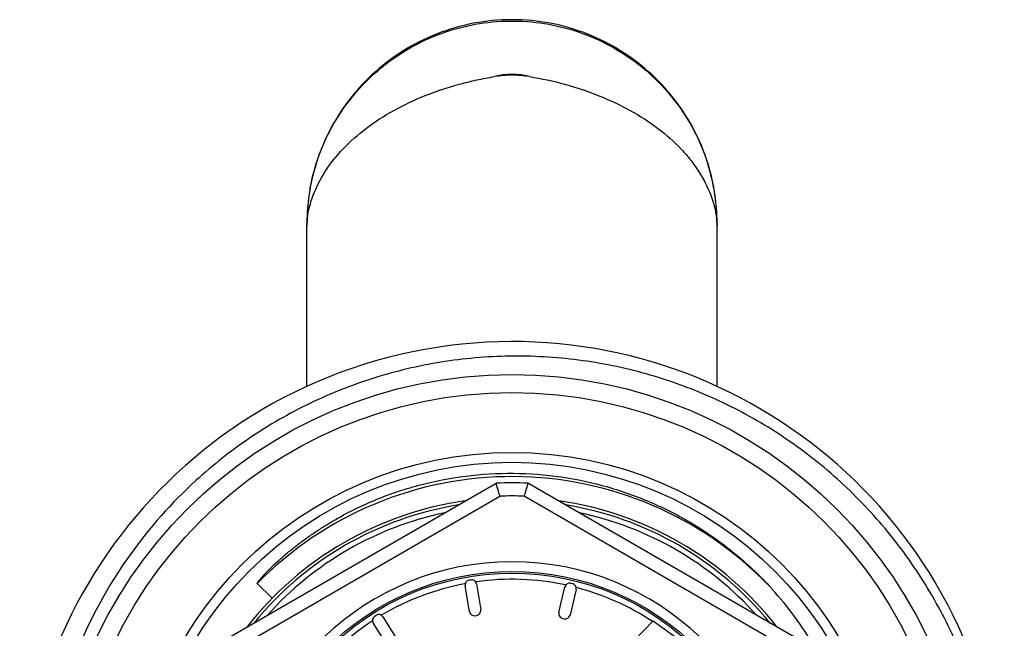
# Model space of a CAD drawing. Units: millimetres. Extents: x 0 to 297, y 0 to 210.
# Drawn here: x 54 to 84, y 134 to 153 of the extents above; entities that cross this region are included whole.
import ezdxf

# ---------------------------------------------------------------- set-up
doc = ezdxf.new("R2010")
doc.units = ezdxf.units.MM
doc.header["$LTSCALE"] = 16.335
doc.layers.get('0').update_dxf_attribs({"linetype": 'CONTINUOUS'})

msp = doc.modelspace()

# ---------------------------------------------------------------- linework, layer by layer
at = {"color": 7, "linetype": 'Continuous'}
for p, q in [((63.015, 146.689), (63.015, 146.677)), ((63.015, 141.741), (63.015, 146.67)), ((75.515, 146.677), (75.515, 146.689)), ((75.515, 141.743), (75.515, 146.67)), ((75.515, 146.647), (75.515, 146.646)), ((60.251, 133.875), (68.779, 138.799)), ((78.279, 133.875), (69.751, 138.799)), ((60.537, 133.578), (68.894, 138.403)), ((77.994, 133.578), (69.637, 138.403)), ((61.961, 135.3), (61.505, 135.749)), ((67.966, 134.889), (67.835, 135.678)), ((67.959, 135.85), (68.008, 135.858)), ((68.18, 135.735), (68.311, 134.946)), ((70.694, 134.86), (70.88, 135.641)), ((71.06, 135.752), (71.109, 135.74)), ((71.22, 135.56), (71.034, 134.779)), ((65.085, 134.752), (65.128, 134.779)), ((65.334, 134.731), (65.757, 134.054)), ((68.138, 134.765), (68.188, 134.773)), ((65.46, 133.869), (65.038, 134.545)), ((70.805, 134.68), (70.853, 134.668)), ((72.982, 133.995), (73.563, 134.606)), ((73.563, 134.606), (74.235, 134.117))]:
    msp.add_line(p, q, dxfattribs=at)
for radius in [14, 13.45, 11.625, 11.325, 8, 7.95]:
    msp.add_circle((69.265, 128.11), radius, dxfattribs=at)
for centre, radius, start, end in [((69.265, 149.109), 2.14, 75.6219, 104.3781), ((69.267, 147.804), 3.419, 90.0257, 98.9666), ((69.264, 147.804), 3.419, 81.0334, 89.9743), ((69.354, 146.672), 6.161, 13.4417, 14.0782), ((69.358, 146.673), 6.157, 10.6064, 13.4416), ((69.174, 146.673), 6.158, 169.6077, 171.9294), ((69.357, 146.673), 6.159, 8.1002, 10.6059), ((69.169, 146.674), 6.154, 173.0311, 175.9148), ((69.17, 146.674), 6.155, 171.9295, 173.0306), ((69.36, 146.674), 6.155, 7.051, 8.1001), ((69.361, 146.674), 6.154, 4.0683, 7.0504), ((69.248, 146.676), 6.233, 176.2144, 177.6405), ((69.17, 146.674), 6.155, 176.512, 177.5891), ((69.171, 146.674), 6.156, 175.9148, 176.5121), ((69.359, 146.674), 6.156, 3.4734, 4.0682), ((69.283, 146.676), 6.232, 2.3765, 3.7699), ((69.36, 146.674), 6.155, 2.4279, 3.4734), ((69.237, 146.67), 6.222, 177.5824, 179.599), ((69.224, 146.677), 6.209, 177.6398, 179.8892), ((69.218, 146.67), 6.202, 179.6, 179.8283), ((65.496, 146.561), 2.482, 173.1088, 175.6805), ((72.983, 146.556), 2.534, 4.313, 6.8009), ((69.294, 146.67), 6.221, 0.401, 2.4345), ((69.306, 146.677), 6.21, 0.3392, 2.377), ((69.313, 146.67), 6.202, 0.1751, 0.4001), ((69.325, 146.677), 6.19, 0.1131, 0.3383), ((69.214, 146.67), 6.198, 179.8283, 180), ((67.704, 146.67), 4.689, 180, 180.2898), ((63.242, 146.652), 0.226, 180.0001, 181.3186), ((69.317, 146.67), 6.198, 0, 0.1751), ((70.827, 146.67), 4.689, 359.7102, 360), ((75.289, 146.652), 0.226, 358.6814, 359.9999), ((69.265, 128.11), 15, 283.4832, 282.8082), ((69.265, 128.11), 10.89, 43.9983, 135.4508), ((69.265, 128.11), 10.7, 87.3956, 92.6044), ((69.265, 128.11), 10.3, 87.9331, 92.0669), ((69.265, 128.11), 10.25, 97.9973, 142.0225), ((69.265, 128.11), 10.25, 37.9759, 81.9985), ((69.265, 128.11), 10, 101.8333, 138.1667), ((69.265, 128.11), 10, 41.8333, 78.1667), ((69.265, 128.11), 8.295, 275.5346, 264.4654), ((69.265, 128.11), 7.763, 100.7143, 120.685), ((67.983, 135.702), 0.15, 99.4, 189.4), ((68.032, 135.71), 0.15, 9.4, 99.4), ((69.265, 128.11), 7.763, 77.9144, 98.0856), ((71.025, 135.606), 0.15, 76.6, 166.6), ((71.074, 135.594), 0.15, 346.6, 76.6), ((69.265, 128.11), 7.763, 56.5489, 75.2866), ((69.141, 128.276), 10.866, 31.5159, 42.9155), ((65.165, 134.625), 0.15, 122, 212), ((65.207, 134.651), 0.15, 32, 122), ((68.114, 134.913), 0.15, 189.4, 279.4), ((68.163, 134.921), 0.15, 279.4, 9.4), ((70.84, 134.826), 0.15, 166.6, 256.6), ((70.888, 134.814), 0.15, 256.6, 346.6), ((69.265, 128.11), 7.763, 123.1889, 145.1834)]:
    msp.add_arc(centre, radius, start, end, dxfattribs=at)
at = {"color": 2, "linetype": 'Continuous'}
for start, end in [(99.2465, 140.7444), (39.2556, 80.7535)]:
    msp.add_arc((69.265, 128.11), 10.16, start, end, dxfattribs=at)
at = {"color": 7, "linetype": 'Continuous'}
for points, knots in [([(75.502, 147.086), (75.476, 147.476), (75.351, 148.254), (74.948, 149.363), (74.344, 150.377), (73.56, 151.259), (72.626, 151.98), (71.573, 152.513), (70.439, 152.84), (69.264, 152.951), (68.089, 152.84), (66.956, 152.512), (65.904, 151.979), (64.97, 151.259), (64.187, 150.377), (63.584, 149.363), (63.18, 148.255), (63.055, 147.478), (63.029, 147.088)], [0, 0, 0, 0, 0.062521, 0.125021, 0.18754, 0.25006, 0.312581, 0.375095, 0.437609, 0.500115, 0.562612, 0.625099, 0.68758, 0.750057, 0.812535, 0.875016, 0.937489, 1, 1, 1, 1]), ([(63.116, 147.784), (63.18, 148.129), (63.366, 148.811), (63.815, 149.77), (64.422, 150.64), (65.167, 151.395), (66.03, 152.014), (66.987, 152.479), (68.008, 152.778), (69.065, 152.901), (70.128, 152.845), (71.166, 152.611), (72.15, 152.208), (73.052, 151.644), (73.844, 150.938), (74.505, 150.108), (75.015, 149.18), (75.245, 148.512), (75.33, 148.171)], [0, 0, 0, 0, 0.062295, 0.124634, 0.187032, 0.249498, 0.312031, 0.374623, 0.437262, 0.499927, 0.562597, 0.625248, 0.68786, 0.750417, 0.812908, 0.875331, 0.93769, 1, 1, 1, 1]), ([(63.032, 146.859), (63.061, 147.1), (63.19, 147.602), (63.561, 148.322), (64.112, 149.011), (64.822, 149.636), (65.668, 150.179), (66.622, 150.625), (67.478, 150.909), (68.189, 151.084), (68.552, 151.153), (68.734, 151.181)], [0, 0, 0, 0, 0.095553, 0.201765, 0.316961, 0.440885, 0.572854, 0.711496, 0.854761, 0.927323, 1, 1, 1, 1]), ([(69.797, 151.181), (70.161, 151.124), (70.878, 150.967), (71.91, 150.624), (72.865, 150.178), (73.711, 149.635), (74.313, 149.104), (74.712, 148.644), (75.179, 147.993), (75.439, 147.362), (75.499, 146.856)], [0, 0, 0, 0, 0.14538, 0.288841, 0.427664, 0.559799, 0.683873, 0.742707, 0.799316, 1, 1, 1, 1]), ([(63.015, 146.647), (63.015, 146.643), (63.016, 146.671), (63.017, 146.682), (63.019, 146.717), (63.02, 146.737), (63.021, 146.748)], [0, 0, 0, 0, 0.105697, 0.360762, 0.664809, 1, 1, 1, 1]), ([(75.51, 146.747), (75.511, 146.737), (75.513, 146.703), (75.514, 146.67), (75.515, 146.647)], [0, 0, 0, 0, 0.306973, 1, 1, 1, 1]), ([(84.061, 128.11), (84.054, 128.81), (83.94, 130.212), (83.473, 132.267), (82.718, 134.235), (81.691, 136.076), (80.412, 137.752), (78.908, 139.228), (77.207, 140.474), (75.346, 141.464), (73.363, 142.177), (71.297, 142.598), (69.192, 142.718), (67.092, 142.534), (65.041, 142.048), (63.081, 141.272), (61.254, 140.221), (60.149, 139.35), (59.632, 138.878)], [0, 0, 0, 0, 0.062498, 0.125001, 0.1875, 0.25, 0.3125, 0.375, 0.4375, 0.499999, 0.562498, 0.624998, 0.6875, 0.75, 0.812499, 0.874999, 0.937499, 1, 1, 1, 1]), ([(66.424, 138.737), (66.894, 138.862), (67.85, 139.049), (69.309, 139.134), (70.766, 139.022), (72.195, 138.715), (73.57, 138.219), (74.866, 137.542), (76.057, 136.697), (76.768, 136.03), (77.099, 135.674)], [0, 0, 0, 0, 0.124985, 0.249978, 0.374982, 0.499997, 0.625017, 0.750024, 0.875019, 1, 1, 1, 1]), ([(59.632, 138.878), (58.889, 138.199), (57.542, 136.681), (56.042, 134.036), (55.126, 131.137), (54.934, 129.116), (54.945, 128.11)], [0, 0, 0, 0, 0.250004, 0.500002, 0.749994, 1, 1, 1, 1]), ([(61.505, 135.749), (61.503, 135.756), (61.511, 135.771), (61.522, 135.789), (61.536, 135.808), (61.554, 135.832), (61.579, 135.861), (61.608, 135.896), (61.638, 135.93), (61.679, 135.975), (61.731, 136.031), (61.794, 136.097), (61.858, 136.162), (61.923, 136.226), (62.011, 136.311), (62.122, 136.415), (62.258, 136.537), (62.397, 136.656), (62.585, 136.811), (62.825, 136.998), (63.122, 137.212), (63.426, 137.415), (63.736, 137.608), (64.054, 137.789), (64.485, 138.016), (65.039, 138.272), (65.722, 138.532), (66.189, 138.674), (66.424, 138.737)], [0, 0, 0, 0, 0.003667, 0.007543, 0.011435, 0.015332, 0.023133, 0.030939, 0.038748, 0.046558, 0.062181, 0.077807, 0.093434, 0.109062, 0.124691, 0.155949, 0.187209, 0.218471, 0.249732, 0.312255, 0.374779, 0.437304, 0.499829, 0.562356, 0.624883, 0.749921, 0.87496, 1, 1, 1, 1]), ([(68.894, 138.403), (68.887, 138.429), (68.872, 138.478), (68.851, 138.551), (68.832, 138.618), (68.817, 138.67), (68.806, 138.706), (68.799, 138.73), (68.793, 138.75), (68.788, 138.767), (68.785, 138.779), (68.783, 138.786), (68.781, 138.791), (68.781, 138.794), (68.78, 138.797), (68.78, 138.798), (68.779, 138.799), (68.779, 138.799)], [0, 0, 0, 0, 0.192194, 0.37797, 0.549967, 0.701873, 0.768403, 0.827666, 0.878994, 0.921856, 0.955733, 0.969154, 0.980187, 0.98881, 0.995001, 0.998738, 1, 1, 1, 1]), ([(69.751, 138.799), (69.752, 138.799), (69.751, 138.798), (69.751, 138.797), (69.75, 138.794), (69.749, 138.791), (69.748, 138.786), (69.746, 138.779), (69.742, 138.767), (69.737, 138.75), (69.731, 138.73), (69.724, 138.706), (69.714, 138.67), (69.699, 138.618), (69.679, 138.551), (69.658, 138.478), (69.644, 138.429), (69.637, 138.403)], [0, 0, 0, 0, 0.001262, 0.004999, 0.01119, 0.019813, 0.030846, 0.044267, 0.078144, 0.121006, 0.172334, 0.231597, 0.298127, 0.450033, 0.62203, 0.807806, 1, 1, 1, 1])]:
    msp.add_open_spline(points, degree=3, knots=knots, dxfattribs=at)

doc.saveas('drawing.dxf')
